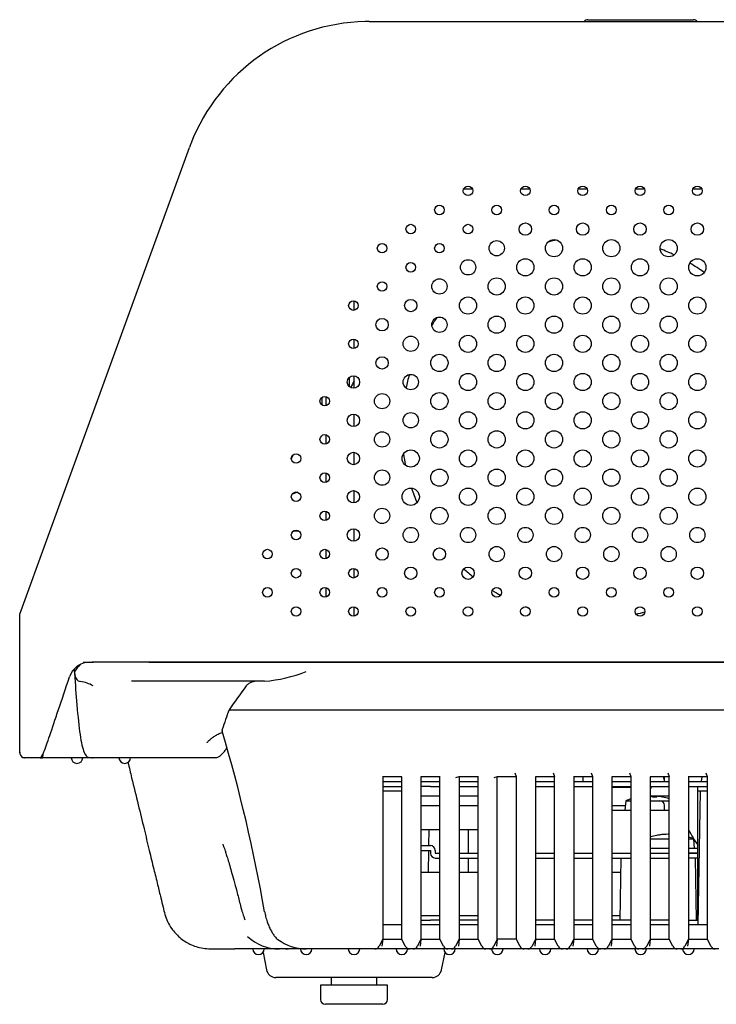
# Model space of a CAD drawing. Extents: x 98 to 642, y 12 to 577.
# Drawn here: x 98 to 134, y 322 to 373 of the extents above; entities that cross this region are included whole.
import ezdxf

# ---------------------------------------------------------------- set-up
doc = ezdxf.new("R2010")
doc.units = 0
for name, color, linetype in [('04522608P_STD_00', 7, 'CONTINUOUS'), ('AL1_BASE_001_SEP', 7, 'CONTINUOUS'), ('AL1_COVER_UPPER-', 7, 'CONTINUOUS'), ('AL1_FAN_MOTOR_60', 7, 'CONTINUOUS'), ('AL_BRACKET_PSU_P', 7, 'CONTINUOUS'), ('AL_BRACKET_SPEAK', 7, 'CONTINUOUS'), ('AL_CASE_KEY_MAIN', 7, 'CONTINUOUS'), ('AL_EARTHPLATE_BA', 7, 'CONTINUOUS'), ('AL_GROUNDPLATE_P', 7, 'CONTINUOUS'), ('AL_HEATRADIATION', 7, 'CONTINUOUS'), ('AL_PLATE_ENTRANC', 7, 'CONTINUOUS'), ('AL_PSU_001_SEP-0', 7, 'CONTINUOUS'), ('AL_SPEAKER_10W_0', 7, 'CONTINUOUS'), ('DEFAULT', 7, 'CONTINUOUS'), ('G0271180_D01_001', 7, 'CONTINUOUS'), ('G0271180_D02_001', 7, 'CONTINUOUS'), ('SL_BALLAST_230-2', 7, 'CONTINUOUS'), ('SL_SIRROCCO-FAN-', 7, 'CONTINUOUS')]:
    doc.layers.add(name, color=color, linetype=linetype)

# ---------------------------------------------------------------- blocks, each defined once
blk = doc.blocks.new('SE5')
at = {"layer": '04522608P_STD_00', "color": 7, "linetype": 'CONTINUOUS'}
for p, q in [((133.502, 333.858), (133.48, 333.608)), ((130.866, 332.829), (130.866, 332.854)), ((130.952, 332.798), (130.952, 332.854)), ((129.524, 332.608), (129.48, 332.108)), ((129.524, 332.608), (129.805, 332.608)), ((131.305, 332.608), (131.805, 332.608)), ((131.658, 330.85), (131.658, 330.854)), ((130.805, 330.608), (131.805, 330.608)), ((132.805, 330.608), (133.086, 330.608)), ((133.13, 330.108), (133.087, 330.606))]:
    blk.add_line(p, q, dxfattribs=at)
for centre, radius, start, end in [((130.805, 329.449), 3.408, 107.0621, 112.0818), ((131.045, 329.941), 2.859, 87.917, 92.083), ((130.805, 329.449), 3.408, 72.9379, 85.0565), ((131.805, 327.449), 3.408, 94.9435, 107.0621), ((131.228, 330.307), 0.493, 84.9875, 95.0125), ((131.805, 327.449), 3.408, 67.9182, 72.9379)]:
    blk.add_arc(centre, radius, start, end, dxfattribs=at)
for centre, ratio, start_param, end_param in [((130.909, 329.449), 0.383049, 0.033032, 0.079728), ((130.701, 329.449), 0.383049, -0.184525, -0.079728), ((130.762, 329.449), 0.923728, 6.222732, 6.250153), ((130.909, 329.449), 0.383049, 6.09866, 6.250153), ((130.848, 329.449), 0.923728, 6.203457, 6.250153), ((131.762, 327.449), 0.923728, 0.033032, 0.184525), ((131.848, 327.449), 0.923728, 0.033032, 0.184525), ((131.701, 327.449), 0.383049, -0.079728, -0.033032)]:
    blk.add_ellipse(centre, major_axis=(0, 3.406), ratio=ratio, start_param=start_param, end_param=end_param, dxfattribs=at)
at = {"layer": 'AL1_BASE_001_SEP', "color": 7, "linetype": 'CONTINUOUS'}
for p, q in [((115.055, 354.745), (115.055, 354.265)), ((113.617, 353.7), (113.624, 353.305)), ((101.123, 339.858), (101.478, 339.858)), ((101.604, 339.858), (101.645, 339.858)), ((103.852, 339.858), (101.645, 339.858)), ((104.57, 339.858), (103.852, 339.858)), ((104.57, 339.858), (212.805, 339.858)), ((100.681, 339.326), (100.681, 339.359)), ((103.995, 338.858), (103.653, 338.858)), ((104.57, 338.858), (103.995, 338.858)), ((110.626, 338.858), (104.57, 338.858)), ((108.769, 337.358), (112.805, 337.358)), ((112.805, 337.358), (186.038, 337.358)), ((108.402, 336.303), (108.409, 336.339)), ((98.885, 334.858), (98.995, 334.858)), ((101.645, 334.858), (98.995, 334.858)), ((108.021, 334.858), (101.645, 334.858)), ((108.021, 334.858), (108.056, 334.862)), ((108.056, 334.862), (108.117, 334.87)), ((117.812, 333.858), (116.798, 333.858)), ((116.805, 333.858), (116.805, 326.886)), ((117.805, 326.886), (117.805, 333.858)), ((119.812, 333.858), (118.798, 333.858)), ((118.805, 333.858), (118.805, 326.886)), ((119.805, 326.886), (119.805, 333.858)), ((120.798, 333.858), (120.624, 333.803)), ((121.812, 333.858), (120.798, 333.858)), ((120.805, 333.858), (120.805, 326.886)), ((121.805, 326.886), (121.805, 333.858)), ((122.798, 333.858), (122.624, 333.803)), ((123.812, 333.858), (122.798, 333.858)), ((122.805, 326.886), (122.805, 333.858)), ((123.812, 333.858), (123.742, 334.051)), ((123.805, 326.886), (123.805, 333.858)), ((125.812, 333.858), (124.798, 333.858)), ((124.805, 333.858), (124.805, 326.886)), ((125.812, 333.858), (125.742, 334.051)), ((125.805, 326.886), (125.805, 333.858)), ((127.812, 333.858), (126.798, 333.858)), ((126.805, 333.858), (126.805, 326.886)), ((127.305, 333.608), (127.305, 333.858)), ((127.812, 333.858), (127.742, 334.051)), ((127.805, 326.886), (127.805, 333.858)), ((129.812, 333.858), (128.798, 333.858)), ((128.805, 333.858), (128.805, 326.886)), ((129.812, 333.858), (129.742, 334.051)), ((129.805, 326.886), (129.805, 333.858)), ((131.812, 333.858), (130.798, 333.858)), ((130.805, 333.858), (130.805, 326.886)), ((131.812, 333.858), (131.742, 334.051)), ((131.805, 326.886), (131.805, 333.858)), ((133.812, 333.858), (132.798, 333.858)), ((132.805, 333.858), (132.805, 326.886)), ((133.812, 333.858), (133.742, 334.051)), ((133.805, 326.886), (133.805, 333.858)), ((133.43, 333.108), (133.308, 326.108)), ((118.805, 332.358), (119.805, 332.358)), ((120.805, 332.358), (121.805, 332.358)), ((128.805, 332.358), (129.502, 332.358)), ((130.805, 332.608), (131.305, 332.608)), ((131.555, 332.108), (131.555, 332.358)), ((118.805, 331.108), (119.805, 331.108)), ((119.226, 330.258), (119.241, 331.108)), ((120.805, 331.108), (121.805, 331.108)), ((121.305, 329.858), (121.305, 331.108)), ((119.202, 328.858), (119.222, 330.008)), ((121.305, 328.858), (121.305, 329.608)), ((129.266, 329.608), (129.209, 326.358)), ((133.237, 326.358), (133.18, 329.608)), ((119.805, 328.858), (118.805, 328.858)), ((121.805, 328.858), (120.805, 328.858)), ((129.253, 328.858), (128.805, 328.858)), ((116.805, 326.886), (116.805, 325.358)), ((117.805, 325.358), (117.805, 326.886)), ((118.805, 326.886), (118.805, 325.358)), ((118.805, 326.608), (119.805, 326.608)), ((119.805, 325.358), (119.805, 326.886)), ((120.805, 326.886), (120.805, 325.358)), ((120.805, 326.608), (121.805, 326.608)), ((121.805, 325.358), (121.805, 326.886)), ((122.805, 325.358), (122.805, 326.886)), ((123.805, 325.358), (123.805, 326.886)), ((124.805, 326.886), (124.805, 325.358)), ((125.805, 325.358), (125.805, 326.886)), ((126.805, 326.886), (126.805, 325.358)), ((127.805, 325.358), (127.805, 326.886)), ((128.805, 326.886), (128.805, 325.358)), ((128.805, 326.608), (129.214, 326.608)), ((129.805, 325.358), (129.805, 326.886)), ((130.805, 326.886), (130.805, 325.358)), ((131.805, 325.358), (131.805, 326.886)), ((132.805, 326.886), (132.805, 325.358)), ((133.233, 326.608), (133.305, 326.608)), ((133.805, 325.358), (133.805, 326.886)), ((117.805, 326.108), (116.805, 326.108)), ((119.805, 326.108), (118.805, 326.108)), ((121.805, 326.108), (120.805, 326.108)), ((125.805, 326.108), (124.805, 326.108)), ((127.805, 326.108), (126.805, 326.108)), ((129.805, 326.108), (128.805, 326.108)), ((131.805, 326.108), (130.805, 326.108)), ((133.805, 326.108), (132.805, 326.108)), ((111.308, 325.356), (111.32, 325.347)), ((116.805, 325.358), (116.624, 324.996)), ((116.805, 325.358), (116.765, 324.996)), ((116.805, 325.358), (117.805, 325.358)), ((117.986, 324.996), (117.805, 325.358)), ((118.805, 325.358), (118.624, 324.996)), ((118.805, 325.358), (118.765, 324.996)), ((118.805, 325.358), (119.805, 325.358)), ((119.986, 324.996), (119.805, 325.358)), ((120.805, 325.358), (120.624, 324.996)), ((120.805, 325.358), (120.765, 324.996)), ((120.805, 325.358), (121.805, 325.358)), ((121.986, 324.996), (121.805, 325.358)), ((122.805, 325.358), (122.624, 324.996)), ((122.805, 325.358), (122.765, 324.996)), ((123.805, 325.358), (122.805, 325.358)), ((123.986, 324.996), (123.805, 325.358)), ((124.805, 325.358), (124.624, 324.996)), ((124.805, 325.358), (124.765, 324.996)), ((124.805, 325.358), (125.805, 325.358)), ((125.986, 324.996), (125.805, 325.358)), ((126.805, 325.358), (126.624, 324.996)), ((126.805, 325.358), (126.765, 324.996)), ((126.805, 325.358), (127.805, 325.358)), ((127.986, 324.996), (127.805, 325.358)), ((128.805, 325.358), (128.624, 324.996)), ((128.805, 325.358), (128.765, 324.996)), ((128.805, 325.358), (129.805, 325.358)), ((129.986, 324.996), (129.805, 325.358)), ((130.805, 325.358), (130.624, 324.996)), ((130.805, 325.358), (130.765, 324.996)), ((130.805, 325.358), (131.805, 325.358)), ((131.986, 324.996), (131.805, 325.358)), ((132.805, 325.358), (132.624, 324.996)), ((132.805, 325.358), (132.765, 324.996)), ((132.805, 325.358), (133.805, 325.358)), ((133.986, 324.996), (133.805, 325.358)), ((107.805, 324.858), (109.067, 324.858)), ((110.005, 324.858), (109.067, 324.858)), ((110.605, 324.858), (110.005, 324.858)), ((111.4, 324.858), (110.605, 324.858)), ((111.836, 324.858), (111.4, 324.858)), ((112.805, 324.858), (111.878, 324.858)), ((116.401, 324.858), (112.805, 324.858)), ((116.765, 324.858), (116.401, 324.858)), ((117.845, 324.858), (116.765, 324.858)), ((118.21, 324.858), (117.845, 324.858)), ((118.401, 324.858), (118.21, 324.858)), ((118.765, 324.858), (118.401, 324.858)), ((119.845, 324.858), (118.765, 324.858)), ((120.21, 324.858), (119.845, 324.858)), ((120.401, 324.858), (120.21, 324.858)), ((120.765, 324.858), (120.401, 324.858)), ((121.845, 324.858), (120.765, 324.858)), ((122.21, 324.858), (121.845, 324.858)), ((122.401, 324.858), (122.21, 324.858)), ((122.765, 324.858), (122.401, 324.858)), ((123.845, 324.858), (122.765, 324.858)), ((124.21, 324.858), (123.845, 324.858)), ((124.401, 324.858), (124.21, 324.858)), ((124.765, 324.858), (124.401, 324.858)), ((125.845, 324.858), (124.765, 324.858)), ((126.21, 324.858), (125.845, 324.858)), ((126.401, 324.858), (126.21, 324.858)), ((126.765, 324.858), (126.401, 324.858)), ((127.845, 324.858), (126.765, 324.858)), ((128.21, 324.858), (127.845, 324.858)), ((128.401, 324.858), (128.21, 324.858)), ((128.765, 324.858), (128.401, 324.858)), ((129.845, 324.858), (128.765, 324.858)), ((130.21, 324.858), (129.845, 324.858)), ((130.401, 324.858), (130.21, 324.858)), ((130.765, 324.858), (130.401, 324.858)), ((131.845, 324.858), (130.765, 324.858)), ((132.21, 324.858), (131.845, 324.858)), ((132.401, 324.858), (132.21, 324.858)), ((132.765, 324.858), (132.401, 324.858)), ((133.845, 324.858), (132.765, 324.858)), ((134.21, 324.858), (133.845, 324.858)), ((134.401, 324.858), (134.21, 324.858))]:
    blk.add_line(p, q, dxfattribs=at)
for centre, radius, start, end in [((102.508, 338.186), 2.171, 134.7157, 147.294), ((101.116, 339.682), 0.848, 253.0763, 262.1235), ((110.017, 346.51), 7.677, 274.5469, 291.2951), ((100.713, 336.992), 1.872, 60.128, 81.1678), ((135.513, 319.206), 32.323, 143.0953, 145.835), ((124.914, 331.088), 17.32, 158.7778, 162.3523), ((30.743, 312.942), 81.075, 9.84061, 16.69848), ((100.805, 334.858), 0.3, 180, 0), ((101.645, 342.608), 7.75, 269.5702, 270), ((103.305, 334.858), 0.3, 180, 360), ((131.305, 332.358), 0.25, 0, 90), ((111.371, 327.25), 2.393, 226.6268, 270.6985), ((112.805, 327.358), 2.5, 233.5515, 270), ((116.401, 325.108), 0.25, 270, 333.4349), ((118.21, 325.108), 0.25, 206.5651, 270), ((118.401, 325.108), 0.25, 270, 333.4349), ((120.21, 325.108), 0.25, 206.5651, 270), ((120.401, 325.108), 0.25, 270, 333.4349), ((122.21, 325.108), 0.25, 206.5651, 270), ((122.401, 325.108), 0.25, 270, 333.4349), ((124.21, 325.108), 0.25, 206.5651, 270), ((124.401, 325.108), 0.25, 270, 333.4349), ((126.21, 325.108), 0.25, 206.5651, 270), ((126.401, 325.108), 0.25, 270, 333.4349), ((128.21, 325.108), 0.25, 206.5651, 270), ((128.401, 325.108), 0.25, 270, 333.4349), ((130.21, 325.108), 0.25, 206.5651, 270), ((130.401, 325.108), 0.25, 270, 333.4349), ((132.21, 325.108), 0.25, 206.5651, 270), ((132.401, 325.108), 0.25, 270, 333.4349), ((134.21, 325.108), 0.25, 206.5651, 270), ((110.305, 324.858), 0.3, 180, 0), ((111.935, 327.405), 2.548, 261.4765, 268.7186), ((112.805, 324.858), 0.3, 180, 0), ((115.305, 324.858), 0.3, 180, 0), ((117.805, 324.858), 0.3, 180, 0), ((120.305, 324.858), 0.3, 180, 0), ((122.805, 324.858), 0.3, 180, 0), ((125.305, 324.858), 0.3, 180, 0), ((127.805, 324.858), 0.3, 180, 0), ((130.305, 324.858), 0.3, 180, 0), ((132.805, 324.858), 0.3, 180, 0)]:
    blk.add_arc(centre, radius, start, end, dxfattribs=at)
for centre, major_axis, ratio, start_param, end_param in [((101.002, 339.326), (0, -0.5), 0.642788, 4.712389, 5.857354), ((98.995, 342.545), (0, -7.687), 0.03027, 0, 0.254906)]:
    blk.add_ellipse(centre, major_axis=major_axis, ratio=ratio, start_param=start_param, end_param=end_param, dxfattribs=at)
for points, knots in [([(100.667, 339.48), (100.703, 338.889), (100.741, 338.339), (100.832, 337.213), (100.885, 336.675), (101.004, 335.79), (101.069, 335.444), (101.192, 335.097), (101.237, 335.008), (101.323, 334.919), (101.354, 334.897), (101.414, 334.874), (101.437, 334.868), (101.493, 334.86), (101.517, 334.858), (101.587, 334.858)], [0.0433192, 0.0433192, 0.0433192, 0.0433192, 0.25, 0.25, 0.5, 0.5, 0.75, 0.75, 0.875, 0.875, 0.9375, 0.9375, 0.96875, 0.96875, 1, 1, 1, 1]), ([(110.29, 338.858), (110.172, 338.858), (110.059, 338.844), (109.898, 338.791), (109.845, 338.767), (109.749, 338.705), (109.704, 338.665), (109.667, 338.615)], [0, 0, 0, 0, 0.5, 0.5, 0.75, 0.75, 1, 1, 1, 1]), ([(107.611, 335.637), (107.611, 335.637), (107.617, 335.649), (107.648, 335.691), (107.707, 335.756), (107.802, 335.84), (107.933, 335.937), (108.098, 336.038), (108.262, 336.122), (108.364, 336.163), (108.397, 336.175)], [0.1650775, 0.1650775, 0.1650775, 0.1650775, 0.2465878, 0.3356819, 0.4350484, 0.5445197, 0.6606445, 0.7835297, 0.908415, 0.9623165, 0.9623165, 0.9623165, 0.9623165]), ([(108.117, 334.87), (108.152, 334.874), (108.196, 334.892), (108.289, 334.95), (108.339, 334.991), (108.435, 335.082), (108.481, 335.133), (108.568, 335.24), (108.609, 335.297), (108.646, 335.353)], [0, 0, 0, 0, 0.25, 0.25, 0.5, 0.5, 0.75, 0.75, 1, 1, 1, 1]), ([(103.471, 334.615), (103.54, 334.33), (103.71, 333.63), (104, 332.437), (104.305, 331.178), (104.577, 330.057), (104.814, 329.082), (105.016, 328.253), (105.175, 327.589), (105.304, 327.073), (105.397, 326.653), (105.542, 326.268), (105.734, 325.942), (105.951, 325.671), (106.181, 325.448), (106.439, 325.256), (106.729, 325.093), (107.047, 324.967), (107.418, 324.876), (107.658, 324.864), (107.805, 324.858)], [0.0200199, 0.0200199, 0.0200199, 0.0200199, 0.0928346, 0.2174577, 0.3292326, 0.4281594, 0.5142381, 0.5874686, 0.6478509, 0.690146, 0.7243485, 0.7585751, 0.7953982, 0.8212373, 0.8479188, 0.8775208, 0.9038312, 0.9333635, 0.9656386, 1, 1, 1, 1]), ([(108.433, 330.335), (108.433, 330.335), (108.435, 330.332), (108.445, 330.31), (108.467, 330.258), (108.5, 330.168), (108.547, 330.033), (108.606, 329.849), (108.683, 329.601), (108.777, 329.287), (108.889, 328.898), (109.022, 328.418), (109.18, 327.849), (109.316, 327.302), (109.428, 326.858), (109.516, 326.582), (109.575, 326.436), (109.599, 326.382)], [0.1614623, 0.1614623, 0.1614623, 0.1614623, 0.1658389, 0.1740687, 0.1867755, 0.2031584, 0.2237721, 0.2514342, 0.2842321, 0.326811, 0.3767084, 0.4353818, 0.5098596, 0.5912102, 0.6382443, 0.6734306, 0.6946438, 0.6946438, 0.6946438, 0.6946438]), ([(110.63, 326.801), (110.647, 326.709), (110.678, 326.542), (110.755, 326.286), (110.845, 326.049), (110.944, 325.839), (111.048, 325.655), (111.14, 325.523), (111.224, 325.424), (111.282, 325.377), (111.314, 325.352)], [0, 0, 0, 0, 0.132577, 0.285519, 0.419611, 0.559997, 0.698799, 0.835643, 0.924334, 1, 1, 1, 1]), ([(111.504, 324.888), (111.52, 324.885), (111.537, 324.883), (111.553, 324.882), (111.553, 324.882)], [0.993544035, 0.993544035, 0.993544035, 0.993544035, 0.99991904, 1, 1, 1, 1])]:
    blk.add_open_spline(points, degree=3, knots=knots, dxfattribs=at)
blk.add_open_spline([(108.402, 336.303), (108.398, 336.277), (108.398, 336.255), (108.402, 336.238)], degree=3, dxfattribs=at)
at = {"layer": 'AL1_COVER_UPPER-', "color": 7, "linetype": 'CONTINUOUS'}
for p, q in [((116.092, 373.358), (144.155, 373.358)), ((99.293, 346.441), (106.695, 366.778)), ((97.807, 342.358), (99.293, 346.441)), ((97.807, 335.108), (97.807, 342.358)), ((101.478, 339.858), (101.604, 339.858)), ((103.857, 339.858), (101.604, 339.858)), ((104.565, 339.858), (103.857, 339.858)), ((199.805, 339.858), (104.565, 339.858)), ((98.419, 334.858), (98.057, 334.858)), ((98.885, 334.858), (98.419, 334.858))]:
    blk.add_line(p, q, dxfattribs=at)
for centre, radius in [((121.274, 364.505), 0.25), ((124.274, 364.505), 0.25), ((127.274, 364.505), 0.25), ((130.274, 364.505), 0.25), ((133.274, 364.505), 0.25), ((119.774, 363.505), 0.25), ((122.774, 363.505), 0.25), ((125.774, 363.505), 0.25), ((128.774, 363.505), 0.25), ((131.774, 363.505), 0.25), ((118.274, 362.505), 0.25), ((121.274, 362.505), 0.25), ((124.274, 362.505), 0.325), ((127.274, 362.505), 0.325), ((130.274, 362.505), 0.325), ((133.274, 362.505), 0.325), ((116.774, 361.505), 0.25), ((119.774, 361.505), 0.25), ((122.774, 361.505), 0.4), ((125.774, 361.505), 0.45), ((128.774, 361.505), 0.45), ((131.774, 361.505), 0.45), ((118.274, 360.505), 0.25), ((121.274, 360.505), 0.4), ((124.274, 360.505), 0.45), ((127.274, 360.505), 0.45), ((130.274, 360.505), 0.45), ((133.274, 360.505), 0.45), ((116.774, 359.505), 0.25), ((119.774, 359.505), 0.4), ((122.774, 359.505), 0.45), ((125.774, 359.505), 0.45), ((128.774, 359.505), 0.45), ((131.774, 359.505), 0.45), ((121.274, 358.505), 0.45), ((124.274, 358.505), 0.45), ((127.274, 358.505), 0.45), ((130.274, 358.505), 0.45), ((133.274, 358.505), 0.45), ((115.274, 358.505), 0.25), ((118.274, 358.505), 0.325), ((122.774, 357.505), 0.45), ((125.774, 357.505), 0.45), ((128.774, 357.505), 0.45), ((131.774, 357.505), 0.45), ((116.774, 357.505), 0.325), ((119.774, 357.505), 0.4), ((118.274, 356.505), 0.4), ((121.274, 356.505), 0.45), ((124.274, 356.505), 0.45), ((127.274, 356.505), 0.45), ((130.274, 356.505), 0.45), ((133.274, 356.505), 0.45), ((115.274, 356.505), 0.25), ((119.774, 355.505), 0.45), ((122.774, 355.505), 0.45), ((125.774, 355.505), 0.45), ((128.774, 355.505), 0.45), ((131.774, 355.505), 0.45), ((116.774, 355.505), 0.325), ((118.274, 354.505), 0.4), ((121.274, 354.505), 0.45), ((124.274, 354.505), 0.45), ((127.274, 354.505), 0.45), ((130.274, 354.505), 0.45), ((133.274, 354.505), 0.45), ((115.274, 354.505), 0.325), ((116.774, 353.505), 0.4), ((119.774, 353.505), 0.45), ((122.774, 353.505), 0.45), ((125.774, 353.505), 0.45), ((128.774, 353.505), 0.45), ((131.774, 353.505), 0.45), ((113.774, 353.505), 0.25), ((115.274, 352.505), 0.325), ((118.274, 352.505), 0.4), ((121.274, 352.505), 0.45), ((124.274, 352.505), 0.45), ((127.274, 352.505), 0.45), ((130.274, 352.505), 0.45), ((133.274, 352.505), 0.45), ((113.774, 351.505), 0.25), ((116.774, 351.505), 0.4), ((119.774, 351.505), 0.45), ((122.774, 351.505), 0.45), ((125.774, 351.505), 0.45), ((128.774, 351.505), 0.45), ((131.774, 351.505), 0.45), ((112.274, 350.505), 0.25), ((115.274, 350.505), 0.325), ((118.274, 350.505), 0.45), ((121.274, 350.505), 0.45), ((124.274, 350.505), 0.45), ((127.274, 350.505), 0.45), ((130.274, 350.505), 0.45), ((133.274, 350.505), 0.45), ((113.774, 349.505), 0.25), ((116.774, 349.505), 0.4), ((119.774, 349.505), 0.45), ((122.774, 349.505), 0.45), ((125.774, 349.505), 0.45), ((128.774, 349.505), 0.45), ((131.774, 349.505), 0.45), ((112.274, 348.505), 0.25), ((115.274, 348.505), 0.325), ((118.274, 348.505), 0.45), ((121.274, 348.505), 0.45), ((124.274, 348.505), 0.45), ((127.274, 348.505), 0.45), ((130.274, 348.505), 0.45), ((133.274, 348.505), 0.45), ((113.774, 347.505), 0.25), ((116.774, 347.505), 0.4), ((119.774, 347.505), 0.45), ((122.774, 347.505), 0.45), ((125.774, 347.505), 0.45), ((128.774, 347.505), 0.45), ((131.774, 347.505), 0.45), ((112.274, 346.505), 0.25), ((115.274, 346.505), 0.325), ((118.274, 346.505), 0.4), ((121.274, 346.505), 0.4), ((124.274, 346.505), 0.4), ((127.274, 346.505), 0.4), ((130.274, 346.505), 0.4), ((133.274, 346.505), 0.4), ((110.774, 345.505), 0.25), ((113.774, 345.505), 0.25), ((116.774, 345.505), 0.325), ((119.774, 345.505), 0.325), ((122.774, 345.505), 0.4), ((125.774, 345.505), 0.4), ((128.774, 345.505), 0.4), ((131.774, 345.505), 0.4), ((112.274, 344.505), 0.25), ((115.274, 344.505), 0.25), ((118.274, 344.505), 0.325), ((121.274, 344.505), 0.325), ((124.274, 344.505), 0.325), ((127.274, 344.505), 0.325), ((130.274, 344.505), 0.325), ((133.274, 344.505), 0.325), ((110.774, 343.505), 0.25), ((113.774, 343.505), 0.25), ((116.774, 343.505), 0.25), ((119.774, 343.505), 0.25), ((122.774, 343.505), 0.25), ((125.774, 343.505), 0.25), ((128.774, 343.505), 0.25), ((131.774, 343.505), 0.25), ((112.274, 342.505), 0.25), ((115.274, 342.505), 0.25), ((118.274, 342.505), 0.25), ((121.274, 342.505), 0.25), ((124.274, 342.505), 0.25), ((127.274, 342.505), 0.25), ((130.274, 342.505), 0.25), ((133.274, 342.505), 0.25)]:
    blk.add_circle(centre, radius, dxfattribs=at)
for centre, radius, start, end in [((116.092, 363.358), 10, 91.1893, 158.8107), ((116.092, 363.358), 10, 90, 91.1893), ((116.092, 363.358), 10, 158.8107, 160), ((101.494, 338.719), 1.139, 90.8009, 161.3195), ((98.079, 335.116), 0.267, 172.6282, 244.6897)]:
    blk.add_arc(centre, radius, start, end, dxfattribs=at)
for points, knots in [([(98.885, 334.858), (98.926, 334.858), (98.985, 334.959), (99.151, 335.356), (99.257, 335.65), (99.515, 336.399), (99.669, 336.859), (100.013, 337.888), (100.207, 338.469), (100.415, 339.084)], [0, 0, 0, 0, 0.25, 0.25, 0.5, 0.5, 0.75, 0.75, 1, 1, 1, 1]), ([(97.807, 335.108), (97.807, 335.108), (97.807, 335.11), (97.809, 335.118), (97.811, 335.13), (97.813, 335.141), (97.814, 335.146)], [0, 0, 0, 0, 0.0542194, 0.1137672, 0.1788209, 0.2348193, 0.2348193, 0.2348193, 0.2348193])]:
    blk.add_open_spline(points, degree=3, knots=knots, dxfattribs=at)
blk.add_rational_spline([(97.965, 334.875), (98.009, 334.858), (98.057, 334.858)], [0.890165235746, 0.926776888098, 1], degree=2, dxfattribs=at)
at = {"layer": 'AL1_FAN_MOTOR_60', "color": 7, "linetype": 'CONTINUOUS'}
for p, q in [((130.865, 333.258), (130.805, 333.258)), ((118.805, 332.858), (119.805, 332.858)), ((120.805, 332.858), (121.805, 332.858)), ((130.805, 332.858), (131.805, 332.858))]:
    blk.add_line(p, q, dxfattribs=at)
for centre, radius, start, end in [((129.555, 347.858), 15.75, 154.7912, 156.2215), ((131.713, -270.703), 604.014, 90.204687, 90.275946), ((129.555, 347.858), 14.55, 267.0453, 270), ((129.555, 347.858), 14.55, 270, 270.9845), ((127.53, -247.798), 581.11, 89.77564, 89.800371), ((138.631, 340.324), 10.5, 221.8131, 222.2971), ((127.53, -247.798), 581.11, 89.674798, 89.677122)]:
    blk.add_arc(centre, radius, start, end, dxfattribs=at)
at = {"layer": 'AL_BRACKET_PSU_P', "color": 7, "linetype": 'CONTINUOUS'}
for p, q in [((128.805, 332.108), (129.805, 332.108)), ((130.805, 332.108), (131.805, 332.108)), ((118.805, 330.258), (119.304, 330.258)), ((118.805, 330.008), (119.304, 330.008)), ((119.305, 330.007), (119.305, 329.859)), ((119.555, 330.007), (119.555, 329.859)), ((119.556, 329.858), (119.805, 329.858)), ((119.556, 329.608), (119.805, 329.608)), ((120.805, 329.858), (121.805, 329.858)), ((120.805, 329.608), (121.805, 329.608)), ((124.805, 329.858), (125.805, 329.858)), ((124.805, 329.608), (125.805, 329.608)), ((126.805, 329.858), (127.805, 329.858)), ((126.805, 329.608), (127.805, 329.608)), ((128.805, 329.858), (129.805, 329.858)), ((128.805, 329.608), (129.805, 329.608)), ((130.805, 329.858), (131.805, 329.858)), ((130.805, 329.608), (131.805, 329.608)), ((132.805, 329.858), (133.305, 329.858)), ((133.305, 329.608), (132.805, 329.608))]:
    blk.add_line(p, q, dxfattribs=at)
for centre, radius, start, end in [((119.304, 330.007), 0.251, 0, 90), ((119.304, 330.007), 0.001, 0, 90), ((119.556, 329.859), 0.251, 180, 270), ((119.556, 329.859), 0.001, 180, 270)]:
    blk.add_arc(centre, radius, start, end, dxfattribs=at)
at = {"layer": 'AL_BRACKET_SPEAK', "color": 7, "linetype": 'CONTINUOUS'}
for p, q in [((113.855, 353.269), (113.855, 353.742)), ((113.855, 351.269), (113.855, 351.742)), ((113.855, 349.269), (113.855, 349.742)), ((112.365, 348.738), (112.061, 348.637)), ((113.855, 347.269), (113.855, 347.742)), ((112.421, 346.708), (112.127, 346.708)), ((113.855, 345.269), (113.855, 345.742)), ((113.855, 343.269), (113.855, 343.742))]:
    blk.add_line(p, q, dxfattribs=at)
at = {"layer": 'AL_CASE_KEY_MAIN', "color": 7, "linetype": 'CONTINUOUS'}
blk.add_line((127.542, 373.458), (133.068, 373.458), dxfattribs=at)
for centre, start, end in [((127.542, 373.208), 90, 143.1301), ((133.068, 373.208), 36.8699, 90)]:
    blk.add_arc(centre, 0.25, start, end, dxfattribs=at)
at = {"layer": 'AL_EARTHPLATE_BA', "color": 7, "linetype": 'CONTINUOUS'}
for p, q in [((131.805, 330.108), (130.805, 330.108)), ((133.305, 330.108), (132.805, 330.108)), ((133.305, 329.858), (132.805, 329.858))]:
    blk.add_line(p, q, dxfattribs=at)
at = {"layer": 'AL_GROUNDPLATE_P', "color": 7, "linetype": 'CONTINUOUS'}
for p, q in [((133.305, 333.108), (133.305, 333.358)), ((117.805, 333.108), (116.805, 333.108)), ((133.305, 333.107), (133.305, 333.108)), ((133.805, 333.108), (133.305, 333.108)), ((133.305, 326.359), (133.305, 333.107)), ((118.805, 326.358), (119.305, 326.358)), ((119.805, 326.358), (119.305, 326.358)), ((121.805, 326.358), (120.805, 326.358)), ((125.805, 326.358), (124.805, 326.358)), ((127.805, 326.358), (126.805, 326.358)), ((129.805, 326.358), (128.805, 326.358)), ((131.805, 326.358), (130.805, 326.358)), ((132.805, 326.358), (133.305, 326.358)), ((133.305, 326.359), (133.305, 326.108))]:
    blk.add_line(p, q, dxfattribs=at)
at = {"layer": 'AL_HEATRADIATION', "color": 7, "linetype": 'CONTINUOUS'}
for p, q in [((131.555, 333.609), (131.555, 333.858)), ((116.8, 333.608), (117.805, 333.608)), ((116.801, 333.358), (117.805, 333.358)), ((118.805, 333.608), (119.305, 333.608)), ((119.305, 333.358), (118.805, 333.358)), ((119.305, 333.608), (119.805, 333.608)), ((119.305, 333.358), (119.805, 333.358)), ((120.805, 333.608), (121.805, 333.608)), ((120.805, 333.358), (121.805, 333.358)), ((124.805, 333.608), (125.805, 333.608)), ((124.805, 333.358), (125.805, 333.358)), ((126.805, 333.608), (127.805, 333.608)), ((126.805, 333.358), (127.805, 333.358)), ((128.805, 333.608), (129.805, 333.608)), ((128.805, 333.358), (129.805, 333.358)), ((130.805, 333.608), (131.805, 333.608)), ((130.805, 333.358), (131.805, 333.358)), ((131.555, 333.609), (131.555, 333.608)), ((132.805, 333.608), (133.805, 333.608)), ((132.805, 333.358), (133.805, 333.358))]:
    blk.add_line(p, q, dxfattribs=at)
at = {"layer": 'AL_PLATE_ENTRANC', "color": 7, "linetype": 'CONTINUOUS'}
blk.add_line((118.806, 332.858), (118.806, 332.358), dxfattribs=at)
at = {"layer": 'AL_PSU_001_SEP-0', "color": 7, "linetype": 'CONTINUOUS'}
blk.add_line((112.055, 350.626), (112.055, 350.583), dxfattribs=at)
blk.add_ellipse((114.89, 346.758), major_axis=(0, -6.25), ratio=0.573576, start_param=4.032574, end_param=4.067986, dxfattribs=at)
at = {"layer": 'AL_SPEAKER_10W_0', "color": 7, "linetype": 'CONTINUOUS'}
for p, q in [((121.046, 364.608), (121.502, 364.608)), ((124.046, 364.608), (124.502, 364.608)), ((127.046, 364.608), (127.502, 364.608)), ((130.046, 364.608), (130.502, 364.608)), ((133.046, 364.608), (133.502, 364.608)), ((115.305, 358.257), (115.305, 358.753)), ((115.305, 356.257), (115.305, 356.753)), ((115.305, 354.182), (115.305, 354.829)), ((115.305, 352.182), (115.305, 352.829)), ((115.305, 350.182), (115.305, 350.829)), ((115.305, 348.182), (115.305, 348.829)), ((115.305, 346.182), (115.305, 346.829)), ((115.305, 344.257), (115.305, 344.753)), ((115.305, 342.257), (115.305, 342.753))]:
    blk.add_line(p, q, dxfattribs=at)
for start, end in [(100.8398, 103.5529), (64.8208, 69.3879), (54.3532, 59.499), (144.7266, 147.4659), (163.7931, 167.9681), (187.7931, 191.2949), (198.3876, 203.0225), (227.4791, 231.1902), (238.2574, 241.1), (249.2708, 250.3486), (283.0661, 285.771)]:
    blk.add_arc((127.805, 352.108), 10, start, end, dxfattribs=at)
at = {"layer": 'G0271180_D01_001', "color": 7, "linetype": 'CONTINUOUS'}
for p, q in [((110.542, 324.674), (110.725, 323.76)), ((119.886, 323.76), (120.068, 324.674)), ((120.105, 324.858), (120.109, 324.879)), ((119.395, 323.358), (111.215, 323.358))]:
    blk.add_line(p, q, dxfattribs=at)
for centre, start, end in [((111.215, 323.858), 191.3099, 270), ((119.395, 323.858), 270, 348.6901)]:
    blk.add_arc(centre, 0.5, start, end, dxfattribs=at)
at = {"layer": 'G0271180_D02_001', "color": 7, "linetype": 'CONTINUOUS'}
for p, q in [((117.055, 322.958), (113.555, 322.958)), ((113.555, 322.958), (113.555, 322.208)), ((114.105, 323.358), (114.105, 322.958)), ((116.505, 322.958), (116.505, 323.358)), ((117.055, 322.208), (117.055, 322.958)), ((116.805, 321.958), (113.805, 321.958))]:
    blk.add_line(p, q, dxfattribs=at)
for centre, start, end in [((113.805, 322.208), 180, 270), ((116.805, 322.208), 270, 0)]:
    blk.add_arc(centre, 0.25, start, end, dxfattribs=at)
at = {"layer": 'SL_BALLAST_230-2', "color": 7, "linetype": 'CONTINUOUS'}
blk.add_line((130.055, 364.608), (130.055, 364.626), dxfattribs=at)
at = {"layer": 'SL_SIRROCCO-FAN-', "color": 7, "linetype": 'CONTINUOUS'}
for p, q in [((131.543, 333.716), (131.511, 333.858)), ((131.555, 333.734), (131.543, 333.716)), ((131.543, 333.716), (131.555, 333.716))]:
    blk.add_line(p, q, dxfattribs=at)
blk.add_ellipse((135.419, 340.358), major_axis=(0, -11.5), ratio=0.382683, start_param=-0.636219, end_param=-0.501095, dxfattribs=at)

msp = doc.modelspace()

# ---------------------------------------------------------------- block references
at = {"layer": 'DEFAULT'}
msp.add_blockref('SE5', (0, 0), dxfattribs=at)

doc.saveas('drawing.dxf')
